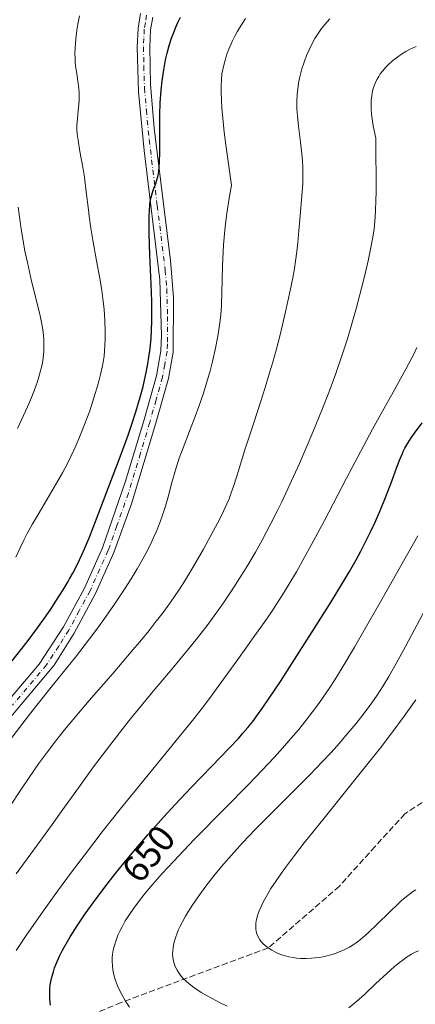
# Model space of a CAD drawing. Units: metres. Extents: x 635233 to 638703, y 4704299 to 4706680.
# Drawn here: x 635841 to 635947, y 4706196 to 4706459 of the extents above; entities that cross this region are included whole.
import ezdxf
from ezdxf.enums import TextEntityAlignment as Align

# ---------------------------------------------------------------- set-up
doc = ezdxf.new("R2010")
doc.units = ezdxf.units.M
doc.header["$MEASUREMENT"] = 0
doc.linetypes.add('DGN Style 3', pattern=[2.307223, 1.648017, -0.659207])
doc.linetypes.add('DGN Style 4', pattern=[2.638475, 1.318413, -0.659207, 0.001648, -0.659207])
for name, color, linetype, lineweight in [('Camino Cxs', 7, 'Continuous', 0), ('Camino eje', 30, 'DGN Style 4', 13), ('Curva de nivel maestra', 30, 'Continuous', 30), ('Curva de nivel normal', 30, 'Continuous', 0), ('Rótulo de curva de nivel directora', 7, 'Continuous', 0), ('Senda', 7, 'DGN Style 3', 0)]:
    doc.layers.add(name, color=color, linetype=linetype, lineweight=lineweight)
doc.styles.add('Style-Arial', font='txt')

# ---------------------------------------------------------------- blocks, each defined once
blk = doc.blocks.new('*U17')
at = {"layer": 'Camino Cxs', "color": 7, "linetype": 'Continuous', "lineweight": 0}
for points in [[(635876.9801, 4706459.6501, 627.2983), (635876.3901, 4706456.2701, 628.0256), (635876.1901, 4706451.6301, 627.7933), (635876.3901, 4706441.6401, 628.0123), (635877.4001, 4706429.9401, 627.0855), (635881.7301, 4706394.6001, 632.2446), (635882.5801, 4706384.6901, 630.1327), (635882.4701, 4706370.1401, 629.559), (635881.2501, 4706363.0901, 631.0819), (635877.7801, 4706350.8601, 629.9439), (635871.3001, 4706329.5601, 628.3176), (635866.6401, 4706316.5701, 631.9903), (635861.7301, 4706305.6301, 629.8797), (635855.9601, 4706295.0101, 631.2427), (635850.6701, 4706286.5001, 631.6314), (635832.4701, 4706264.9401, 631.0061)], [(635829.8201, 4706266.9501, 628.7402), (635846.6001, 4706286.7301, 628.8042), (635853.1001, 4706296.7101, 628.6019), (635858.7401, 4706307.1001, 628.695), (635863.5401, 4706317.8001, 629.1119), (635869.6601, 4706335.3501, 629.6502), (635874.5901, 4706351.7901, 630.1282), (635878.0001, 4706363.8301, 632.7195), (635879.1601, 4706370.5001, 631.5174), (635879.3401, 4706374.5701, 629.8949), (635878.9301, 4706389.4301, 630.7648), (635874.6901, 4706423.9801, 627.1855), (635873.1801, 4706439.6901, 625.6696), (635872.8601, 4706451.6601, 625.1434), (635873.0801, 4706456.6201, 625.5617), (635873.7701, 4706460.6001, 627.2668)]]:
    blk.add_polyline3d(points, dxfattribs=at)

msp = doc.modelspace()

# ---------------------------------------------------------------- linework, layer by layer
at = {"layer": 'Camino Cxs', "color": 7, "linetype": 'Continuous', "lineweight": 0}
for points in [[(635829.8201, 4706266.9501, 628.7402), (635846.6001, 4706286.7301, 628.8042), (635853.1001, 4706296.7101, 628.6019), (635858.7401, 4706307.1001, 628.695), (635863.5401, 4706317.8001, 629.1119), (635869.6601, 4706335.3501, 629.6502), (635874.5901, 4706351.7901, 630.1282), (635878.0001, 4706363.8301, 632.7195), (635879.1601, 4706370.5001, 631.5174), (635879.3401, 4706374.5701, 629.8949), (635878.9301, 4706389.4301, 630.7648), (635874.6901, 4706423.9801, 627.1855), (635873.1801, 4706439.6901, 625.6696), (635872.8601, 4706451.6601, 625.1434), (635873.0801, 4706456.6201, 625.5617), (635873.7701, 4706460.6001, 627.2668)], [(635876.9801, 4706459.6501, 627.2983), (635876.3901, 4706456.2701, 628.0256), (635876.1901, 4706451.6301, 627.7933), (635876.3901, 4706441.6401, 628.0123), (635877.4001, 4706429.9401, 627.0855), (635881.7301, 4706394.6001, 632.2446), (635882.5801, 4706384.6901, 630.1327), (635882.4701, 4706370.1401, 629.559), (635881.2501, 4706363.0901, 631.0819), (635877.7801, 4706350.8601, 629.9439), (635871.3001, 4706329.5601, 628.3176), (635866.6401, 4706316.5701, 631.9903), (635861.7301, 4706305.6301, 629.8797), (635855.9601, 4706295.0101, 631.2427), (635850.6701, 4706286.5001, 631.6314), (635832.4701, 4706264.9401, 631.0061)]]:
    msp.add_polyline3d(points, dxfattribs=at)
at = {"layer": 'Camino eje', "color": 30, "linetype": 'DGN Style 4', "lineweight": 13}
msp.add_polyline3d([(635875.3751, 4706460.1251, 627.0547), (635875.0301, 4706458.1351, 627.1162), (635874.7351, 4706456.4451, 626.7937), (635874.6251, 4706453.9651, 626.4377), (635874.5251, 4706451.6451, 626.4673), (635874.6251, 4706446.6501, 627.6943), (635874.7851, 4706440.6651, 626.7364), (635875.2901, 4706434.8151, 626.6908), (635876.0451, 4706426.9601, 626.7932), (635878.2101, 4706409.2901, 629.9697), (635880.3301, 4706392.0151, 630.2574), (635880.7551, 4706387.0601, 631.3681), (635880.9601, 4706379.6301, 628.7578), (635880.9051, 4706372.3551, 629.7594), (635880.8151, 4706370.3201, 630.538), (635880.2051, 4706366.7951, 631.8651), (635879.6251, 4706363.4601, 631.8788), (635877.8901, 4706357.3451, 627.2676), (635876.1851, 4706351.3251, 629.73), (635873.7201, 4706343.1051, 629.6924), (635870.4801, 4706332.4551, 628.9765), (635867.4201, 4706323.6801, 627.7792), (635865.0901, 4706317.1851, 630.2729), (635860.2351, 4706306.3651, 629.0895), (635857.3501, 4706301.0551, 628.29), (635854.5301, 4706295.8601, 629.741), (635851.8851, 4706291.6051, 629.3645), (635848.6351, 4706286.6151, 629.497), (635839.5351, 4706275.8351, 629.3339)], dxfattribs=at)
at = {"layer": 'Curva de nivel maestra', "color": 30, "linetype": 'Continuous', "lineweight": 30, "flags": 128}
for points, elevation in [([(635839.4, 4706287.6201), (635843.38, 4706292.7401), (635845.43, 4706295.4701), (635847.57, 4706298.4101), (635849.53, 4706301.2201), (635851.09, 4706303.5601), (635853.03, 4706306.6401), (635854.37, 4706308.8701), (635854.76, 4706309.5401), (635855.59, 4706311.0801), (635856.94, 4706313.6901), (635857.98, 4706315.8401), (635858.77, 4706317.5901), (635860.08, 4706320.7301), (635862.44, 4706326.7301), (635865.3, 4706334.2201), (635868.3, 4706342.1801), (635870.39, 4706347.9501), (635871.5, 4706351.1901), (635872.45, 4706354.1401), (635873.63, 4706358.1301), (635874.41, 4706360.9801), (635874.82, 4706362.6701), (635875.25, 4706364.6701), (635875.71, 4706367.0501), (635875.99, 4706368.8201), (635876.28, 4706371.0601), (635876.55, 4706373.8401), (635876.69, 4706375.9501), (635876.78, 4706378.5001), (635876.8, 4706381.1701), (635876.76, 4706383.6501), (635876.61, 4706388.2701), (635876.26, 4706396.1001), (635876.05, 4706401.7101), (635876, 4706404.5301), (635876.02, 4706406.4701), (635876.09, 4706407.9201), (635876.25, 4706409.6501), (635876.44, 4706410.9101), (635876.64, 4706411.7801), (635877.06, 4706413.1201), (635877.79, 4706415.1601), (635878.21, 4706416.4801), (635878.42, 4706417.3301), (635878.59, 4706418.4201), (635878.74, 4706419.6501), (635878.81, 4706420.8901), (635878.86, 4706423.5401), (635878.86, 4706428.7701), (635878.89, 4706433.5001), (635879.01, 4706436.7501), (635879.24, 4706440.1201), (635879.5, 4706442.6401), (635879.93, 4706445.5401), (635880.43, 4706448.1901), (635880.84, 4706449.9801), (635881.41, 4706452.0201), (635882.04, 4706454.0001), (635882.55, 4706455.4001), (635883.2, 4706456.9901), (635883.73, 4706458.1801), (635884.44, 4706459.6201)], 625), ([(635849.62, 4706195.6501), (635849.48, 4706197.2201), (635849.44, 4706198.7301), (635849.48, 4706199.8001), (635849.6, 4706201.0401), (635849.75, 4706201.9601), (635850.01, 4706203.1201), (635850.42, 4706204.6001), (635850.77, 4706205.6601), (635851.18, 4706206.6801), (635852.09, 4706208.7401), (635852.88, 4706210.3401), (635854.95, 4706213.9301), (635856.79, 4706216.8201), (635858.96, 4706220.0201), (635861.08, 4706222.9801), (635864.23, 4706227.1701), (635866.99, 4706230.7201), (635869.3, 4706233.5901), (635872.5, 4706237.4401), (635875.71, 4706241.1601), (635879.86, 4706245.8401), (635882.97, 4706249.2401), (635887.26, 4706253.7901), (635892.81, 4706259.5301), (635897.56, 4706264.4301), (635899.92, 4706266.9401), (635901.13, 4706268.2901), (635902.45, 4706269.8601), (635903.74, 4706271.4701), (635904.87, 4706272.9601), (635906.46, 4706275.1801), (635908.17, 4706277.6901), (635911.13, 4706282.1701), (635915.54, 4706288.9801), (635920.28, 4706296.4201), (635924.71, 4706303.4401), (635927.78, 4706308.4301), (635929.64, 4706311.5601), (635931.4, 4706314.6601), (635932.64, 4706316.9401), (635934.01, 4706319.5901), (635935.35, 4706322.3001), (635936.47, 4706324.7001), (635937.93, 4706328.0001), (635939.26, 4706331.2701), (635940.91, 4706335.6401), (635942.26, 4706339.3601), (635943.06, 4706341.4601), (635943.74, 4706343.0701), (635943.96, 4706343.5601), (635944.41, 4706344.4301), (635945.19, 4706345.7901), (635946.08, 4706347.2001), (635947, 4706348.5201), (635949, 4706351.2001)], 650)]:
    msp.add_lwpolyline(points, dxfattribs=dict(at, elevation=elevation))
at = {"layer": 'Curva de nivel normal', "color": 30, "linetype": 'Continuous', "lineweight": 0, "flags": 128}
for points, elevation in [([(635838.61, 4706248.5001), (635841.88, 4706253.4501), (635843.93, 4706256.4801), (635846.49, 4706260.1201), (635848.59, 4706263.0001), (635851.35, 4706266.6301), (635853.4, 4706269.2301), (635855.69, 4706271.9901), (635860.03, 4706277.0801), (635866.39, 4706284.3901), (635871.26, 4706290.0401), (635873.99, 4706293.2801), (635876.03, 4706295.7801), (635877.69, 4706297.8701), (635879.79, 4706300.6101), (635881.42, 4706302.8101), (635882.62, 4706304.5301), (635884.14, 4706306.8001), (635885.58, 4706309.0601), (635887.72, 4706312.6101), (635890.54, 4706317.5001), (635893.19, 4706322.2901), (635894.95, 4706325.6201), (635895.93, 4706327.6501), (635896.81, 4706329.5701), (635897.39, 4706330.9501), (635898, 4706332.5301), (635898.71, 4706334.5301), (635899.86, 4706338.1701), (635901.66, 4706344.0301), (635903.92, 4706351.0201), (635905.81, 4706356.7701), (635907.06, 4706360.6501), (635908.25, 4706364.5601), (635909.09, 4706367.4201), (635910, 4706370.7001), (635911.04, 4706374.7201), (635912.51, 4706380.8601), (635913.77, 4706386.6201), (635914.43, 4706389.9901), (635914.87, 4706392.4701), (635915.18, 4706394.4801), (635915.52, 4706397.0501), (635915.78, 4706399.4601), (635916.06, 4706402.6101), (635916.31, 4706405.6001), (635917.1, 4706415.1201), (635917.15, 4706418.0201), (635917.13, 4706419.4401), (635917.04, 4706421.2301), (635916.88, 4706423.1001), (635916.51, 4706426.2301), (635915.95, 4706430.5101), (635915.67, 4706433.2901), (635915.57, 4706435.0201), (635915.56, 4706437.0701), (635915.63, 4706439.0301), (635915.76, 4706440.4101), (635916, 4706442.0401), (635916.31, 4706443.6701), (635916.56, 4706444.7401), (635916.88, 4706445.8401), (635917.46, 4706447.5801), (635918.14, 4706449.3601), (635918.81, 4706450.8801), (635919.74, 4706452.7601), (635920.38, 4706453.9301), (635921.23, 4706455.2901), (635922.14, 4706456.6001), (635922.99, 4706457.6901), (635924.32, 4706459.2201)], 635), ([(635838.86, 4706266.5601), (635842.3, 4706271.0401), (635845.66, 4706275.3301), (635850.58, 4706281.4901), (635856.32, 4706288.6601), (635860.09, 4706293.4901), (635862.08, 4706296.1201), (635863.94, 4706298.7101), (635866.75, 4706302.7501), (635869.47, 4706306.8401), (635871.22, 4706309.5901), (635872.81, 4706312.2401), (635873.91, 4706314.1201), (635875.13, 4706316.3601), (635876.46, 4706318.9401), (635877.32, 4706320.7601), (635878.06, 4706322.4401), (635878.36, 4706323.1501), (635878.99, 4706324.7901), (635879.61, 4706326.5401), (635880.37, 4706328.9601), (635881.1, 4706331.4901), (635882.14, 4706335.3201), (635883.27, 4706339.2201), (635884.1, 4706341.8001), (635885.1, 4706344.5801), (635886.83, 4706349.0401), (635888.34, 4706352.9001), (635889.35, 4706355.6201), (635890.46, 4706358.8701), (635891.4, 4706361.8801), (635892.33, 4706365.1201), (635892.98, 4706367.6401), (635893.79, 4706371.1701), (635894.42, 4706374.4201), (635894.78, 4706376.7501), (635895.09, 4706379.3101), (635895.27, 4706381.2201), (635895.34, 4706382.6501), (635895.44, 4706385.9701), (635895.67, 4706393.1901), (635895.93, 4706398.7701), (635896.24, 4706402.7301), (635896.5, 4706405.1501), (635896.77, 4706407.1401), (635897.44, 4706411.2501), (635898.07, 4706414.7201), (635896.54, 4706425.5201), (635896.12, 4706428.9101), (635895.73, 4706432.6301), (635895.47, 4706435.4101), (635895.35, 4706437.3801), (635895.27, 4706439.6501), (635895.26, 4706441.2001), (635895.35, 4706442.9701), (635895.51, 4706444.5301), (635895.71, 4706445.6901), (635896.06, 4706447.1601), (635896.42, 4706448.4401), (635896.76, 4706449.4901), (635897.38, 4706451.1101), (635898.27, 4706453.1701), (635899.02, 4706454.7001), (635899.68, 4706455.9001), (635900.69, 4706457.5901), (635901.77, 4706459.2501)], 630), ([(635840.42, 4706315.3201), (635841.57, 4706317.8701), (635842.54, 4706319.8901), (635843.44, 4706321.6601), (635844.79, 4706324.1201), (635846.33, 4706326.7501), (635848.79, 4706330.8201), (635851.31, 4706335.0801), (635852.89, 4706337.8801), (635854.11, 4706340.2001), (635855.12, 4706342.2501), (635856.44, 4706345.1201), (635857.45, 4706347.4301), (635857.98, 4706348.7301), (635860.14, 4706354.4901), (635861.25, 4706357.9001), (635862.4, 4706361.6601), (635863.05, 4706364.1301), (635863.49, 4706366.1101), (635863.75, 4706367.4901), (635863.97, 4706369.0201), (635864.14, 4706370.5301), (635864.23, 4706371.8601), (635864.3, 4706373.7101), (635864.3, 4706375.6601), (635864.2, 4706378.5901), (635864, 4706381.5501), (635863.77, 4706383.7501), (635863.4, 4706386.5901), (635862.95, 4706389.3301), (635861.99, 4706394.5401), (635860.97, 4706400.0601), (635860.45, 4706403.2301), (635860, 4706406.4201), (635859.78, 4706408.1601), (635859.22, 4706412.9301), (635858.72, 4706416.8701), (635858.29, 4706419.5901), (635857.54, 4706423.7601), (635857.03, 4706426.7901), (635856.82, 4706428.4101), (635856.74, 4706429.6601), (635856.74, 4706430.7301), (635856.85, 4706432.5901), (635857.16, 4706435.5501), (635857.31, 4706437.3201), (635857.36, 4706438.2701), (635857.35, 4706439.3101), (635857.26, 4706440.5801), (635856.99, 4706442.5401), (635856.66, 4706444.5601), (635856.44, 4706445.9901), (635856.29, 4706447.4601), (635856.22, 4706448.5801), (635856.21, 4706449.9201), (635856.25, 4706451.3301), (635856.34, 4706452.6501), (635856.56, 4706454.6601), (635856.83, 4706456.7401), (635857.07, 4706458.2001), (635857.41, 4706459.9901)], 620), ([(635840.48, 4706230.7301), (635845.38, 4706237.4301), (635849.66, 4706243.3201), (635853.42, 4706248.5801), (635857.11, 4706253.7501), (635861.14, 4706259.3001), (635865.77, 4706265.4301), (635870.64, 4706271.6401), (635874.31, 4706276.1801), (635877.19, 4706279.6501), (635882.16, 4706285.5401), (635886.3, 4706290.5001), (635888.94, 4706293.7701), (635891.54, 4706297.1201), (635893.43, 4706299.6501), (635895.72, 4706302.8901), (635898.4, 4706306.8501), (635900.3, 4706309.7901), (635902.41, 4706313.2201), (635904.47, 4706316.7301), (635906.23, 4706319.8701), (635908.59, 4706324.3101), (635910.46, 4706327.9701), (635911.51, 4706330.1101), (635916.23, 4706340.3501), (635919.82, 4706348.7401), (635922.43, 4706355.1001), (635924.1, 4706359.3401), (635925.95, 4706364.4201), (635927.77, 4706369.7201), (635929.05, 4706373.7101), (635930.06, 4706377.0501), (635931.49, 4706382.0901), (635932.86, 4706387.2201), (635933.72, 4706390.6901), (635934.61, 4706394.5201), (635935.35, 4706398.0501), (635935.78, 4706400.3901), (635936.17, 4706403.0001), (635936.39, 4706405.0701), (635936.57, 4706407.8101), (635936.67, 4706410.8701), (635936.7, 4706412.6701), (635936.62, 4706427.2701), (635935.98, 4706430.6001), (635935.68, 4706432.4701), (635935.53, 4706433.7001), (635935.42, 4706435.1401), (635935.38, 4706436.4101), (635935.42, 4706437.3701), (635935.54, 4706438.5101), (635935.69, 4706439.4101), (635935.98, 4706440.5701), (635936.36, 4706441.7001), (635936.67, 4706442.4601), (635936.97, 4706443.0401), (635937.41, 4706443.8001), (635937.84, 4706444.4501), (635938.51, 4706445.3201), (635939.27, 4706446.2101), (635940.02, 4706446.9601), (635941.23, 4706448.0201), (635942.55, 4706449.0501), (635943.51, 4706449.7201), (635944.68, 4706450.4201), (635945.85, 4706451.0501), (635946.62, 4706451.4301), (635947.41, 4706451.7701)], 640), ([(635840.81, 4706349.6901), (635842.46, 4706353.2201), (635843.49, 4706355.5301), (635844.55, 4706358.0401), (635845.61, 4706360.7601), (635846.25, 4706362.5701), (635846.84, 4706364.4801), (635847.27, 4706366.1401), (635847.5, 4706367.2301), (635847.7, 4706368.5401), (635847.86, 4706370.3501), (635847.92, 4706372.1501), (635847.88, 4706373.4701), (635847.79, 4706374.5501), (635847.57, 4706376.1901), (635847.25, 4706378.0501), (635846.88, 4706379.7901), (635846.09, 4706383.0901), (635844.61, 4706389.0801), (635843.47, 4706394.0801), (635842.84, 4706397.1401), (635842.34, 4706399.9101), (635841.85, 4706402.9701), (635841.01, 4706408.8301)], 615), ([(635840.49, 4706210.2601), (635843.35, 4706214.5201), (635847.49, 4706220.4801), (635851.51, 4706226.0801), (635855.29, 4706231.2101), (635858.71, 4706235.7201), (635863.49, 4706241.9201), (635868.31, 4706248.0001), (635875.38, 4706256.7401), (635883.24, 4706266.3401), (635887.95, 4706272.1601), (635890.21, 4706275.0201), (635892.16, 4706277.6001), (635895.22, 4706281.7801), (635899.44, 4706287.6401), (635903.86, 4706293.7601), (635907.24, 4706298.5101), (635909.03, 4706301.1301), (635909.77, 4706302.2601), (635911.72, 4706305.3201), (635913.41, 4706308.0701), (635915.41, 4706311.4701), (635917.49, 4706315.1301), (635919.38, 4706318.5701), (635922.88, 4706325.1301), (635928.85, 4706336.4901), (635933.34, 4706344.9901), (635935.78, 4706349.5301), (635937.98, 4706353.5401), (635941.24, 4706359.4001), (635944.67, 4706365.5701), (635946.29, 4706368.5701), (635946.98, 4706369.9701), (635947.63, 4706371.3701)], 645), ([(635870.82, 4706195.1501), (635869.76, 4706196.7401), (635868.72, 4706198.5001), (635868.05, 4706199.8001), (635867.6, 4706200.8201), (635867.08, 4706202.2501), (635866.72, 4706203.4201), (635866.53, 4706204.2201), (635866.34, 4706205.2201), (635866.23, 4706206.1901), (635866.17, 4706207.4301), (635866.18, 4706208.2601), (635866.28, 4706209.3001), (635866.44, 4706210.3701), (635866.65, 4706211.3201), (635867.09, 4706212.7601), (635867.71, 4706214.3701), (635868.26, 4706215.5901), (635868.78, 4706216.6001), (635869.67, 4706218.1401), (635870.78, 4706219.9001), (635871.92, 4706221.5501), (635873.72, 4706223.9601), (635875.43, 4706226.1101), (635877.04, 4706228.0201), (635879.54, 4706230.8601), (635882.51, 4706234.0701), (635888.07, 4706239.8701), (635896.27, 4706248.2101), (635902.56, 4706254.6201), (635906.26, 4706258.4501), (635909.54, 4706261.9501), (635911.71, 4706264.3401), (635913.96, 4706266.9001), (635916.03, 4706269.3301), (635917.67, 4706271.3601), (635919.75, 4706274.0401), (635921.37, 4706276.2201), (635922.58, 4706277.9501), (635924.15, 4706280.2601), (635925.65, 4706282.5701), (635927.91, 4706286.2201), (635930.92, 4706291.2901), (635934.16, 4706296.9001), (635937.9, 4706303.4101), (635942.53, 4706311.5901), (635947.84, 4706321.0201)], 655), ([(635949.67, 4706301.0401), (635946.98, 4706296.0001), (635944.55, 4706291.4601), (635942.1, 4706286.9801), (635940.09, 4706283.4301), (635938.62, 4706281.0101), (635937, 4706278.5101), (635935.55, 4706276.4001), (635933.5, 4706273.6301), (635931.34, 4706270.8301), (635929.73, 4706268.9101), (635926.3, 4706264.9701), (635924.61, 4706263.1101), (635922.43, 4706260.7801), (635918.96, 4706257.1901), (635915.25, 4706253.4501), (635909.71, 4706247.9301), (635904.39, 4706242.5501), (635901.04, 4706239.0501), (635898.03, 4706235.7501), (635895.99, 4706233.4201), (635893.7, 4706230.6501), (635891.2, 4706227.4601), (635889.55, 4706225.2401), (635887.89, 4706222.8401), (635886.54, 4706220.7501), (635885.73, 4706219.4101), (635884.93, 4706217.9401), (635884.23, 4706216.5701), (635883.84, 4706215.7201), (635883.51, 4706214.9101), (635883.07, 4706213.6801), (635882.71, 4706212.4601), (635882.52, 4706211.6101), (635882.42, 4706210.9501), (635882.33, 4706210.0901), (635882.32, 4706209.3801), (635882.4, 4706208.4101), (635882.56, 4706207.4501), (635882.73, 4706206.7901), (635882.91, 4706206.2801), (635883.2, 4706205.6001), (635883.5, 4706205.0301), (635883.97, 4706204.2701), (635884.53, 4706203.5101), (635885.09, 4706202.8701), (635886.02, 4706201.9601), (635887.15, 4706200.9801), (635888.28, 4706200.1501), (635889.98, 4706199.0401), (635891.52, 4706198.1301), (635892.87, 4706197.4001), (635894.82, 4706196.4001), (635896.91, 4706195.4101)], 660), ([(635947.36, 4706277.2601), (635944.25, 4706272.8901), (635940.94, 4706268.4201), (635937.86, 4706264.3901), (635932.12, 4706257.1601), (635922.82, 4706245.6501), (635917.49, 4706238.9901), (635914.87, 4706235.6101), (635912.26, 4706232.1101), (635910, 4706228.9001), (635908.6, 4706226.7801), (635907.67, 4706225.2201), (635906.63, 4706223.3401), (635906.05, 4706222.2001), (635905.49, 4706220.8801), (635905.05, 4706219.6501), (635904.81, 4706218.8201), (635904.68, 4706218.2101), (635904.57, 4706217.4401), (635904.53, 4706216.8301), (635904.56, 4706216.0301), (635904.67, 4706215.2901), (635904.84, 4706214.7001), (635905.19, 4706213.9001), (635905.67, 4706213.1001), (635906.09, 4706212.5501), (635906.47, 4706212.1401), (635907.14, 4706211.5401), (635908.09, 4706210.8201), (635908.84, 4706210.3201), (635909.84, 4706209.7901), (635911.13, 4706209.2301), (635912.14, 4706208.8801), (635913.38, 4706208.5701), (635914.58, 4706208.3501), (635915.42, 4706208.2401), (635916.51, 4706208.1601), (635918.05, 4706208.1301), (635919.47, 4706208.1801), (635920.44, 4706208.2601), (635921.64, 4706208.4201), (635923.24, 4706208.7301), (635924.66, 4706209.0801), (635925.59, 4706209.3701), (635926.7, 4706209.7801), (635928.18, 4706210.4401), (635929.59, 4706211.1901), (635930.58, 4706211.7901), (635931.36, 4706212.3201), (635932.51, 4706213.1901), (635933.76, 4706214.2401), (635934.88, 4706215.2501), (635936.93, 4706217.2301), (635940.35, 4706220.6101), (635942.52, 4706222.6801), (635943.51, 4706223.5801), (635943.93, 4706223.9401), (635945.18, 4706224.9401), (635946.47, 4706225.8901), (635947.34, 4706226.4801)], 665), ([(635929.46, 4706194.9401), (635931.5, 4706196.6301), (635933.6, 4706198.5001), (635936.68, 4706201.4001), (635939.7, 4706204.2301), (635941.58, 4706205.9201), (635942.97, 4706207.0601), (635943.92, 4706207.7801), (635945.05, 4706208.5401), (635946.18, 4706209.2401), (635947.03, 4706209.7001), (635948.06, 4706210.2001)], 660)]:
    msp.add_lwpolyline(points, dxfattribs=dict(at, elevation=elevation))
at = {"layer": 'Senda', "color": 7, "linetype": 'DGN Style 3', "lineweight": 0}
msp.add_polyline3d([(636143.9001, 4706280.3701, 695.3207), (636111.7201, 4706280.0201, 693.3694), (636094.9901, 4706278.4801, 690.5171), (636071.9601, 4706281.7501, 692.6144), (636062.5701, 4706281.7101, 686.1092), (636049.8001, 4706285.3401, 692.4795), (636028.1601, 4706289.6501, 690.386), (636016.7601, 4706286.4901, 689.9735), (636005.6301, 4706280.4101, 686.0092), (635992.8701, 4706271.8301, 680.7505), (635973.9401, 4706265.8201, 676.5161), (635966.4401, 4706261.7901, 674.2415), (635952.9201, 4706252.2801, 671.4435), (635944.4201, 4706246.7801, 669.3847), (635936.4601, 4706238.0501, 670.3813), (635926.9101, 4706227.4701, 670.707), (635907.8701, 4706210.9401, 667.9671), (635868.5701, 4706196.3601, 661.3722), (635845.1301, 4706186.7601, 652.3778), (635825.7101, 4706178.0301, 647.5856)], dxfattribs=at)

# ---------------------------------------------------------------- block references
at = {"layer": 'Camino Cxs', "color": 7, "linetype": 'Continuous', "lineweight": 0}
msp.add_blockref('*U17', (0, 0), dxfattribs=at)

# ---------------------------------------------------------------- texts
at = {"layer": 'Rótulo de curva de nivel directora', "color": 7, "linetype": 'Continuous', "lineweight": 0, "style": 'Style-Arial'}
msp.add_text('650', height=7, rotation=51.170214, dxfattribs=at).set_placement((635875.8599, 4706236.1103), align=Align.MIDDLE_CENTER)

doc.saveas('drawing.dxf')
